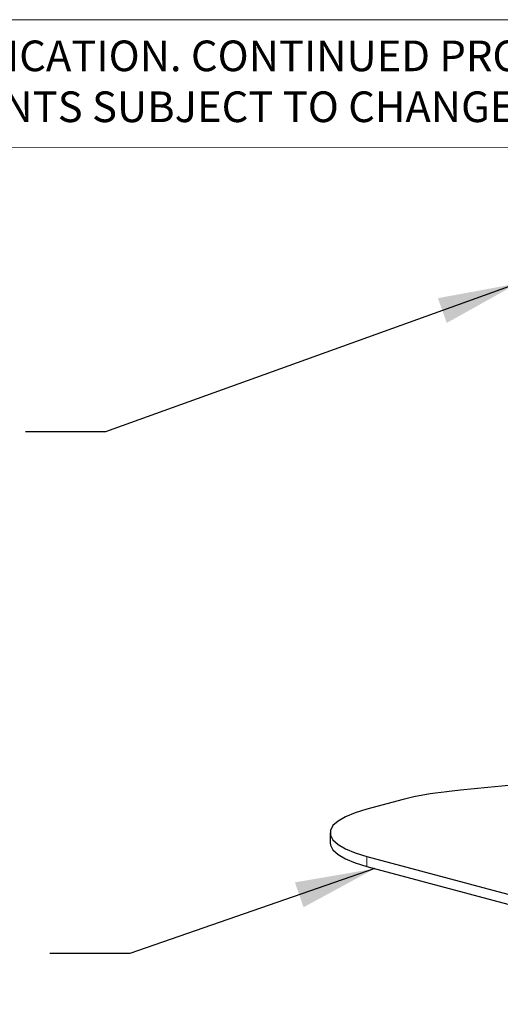
# Model space of a CAD drawing. Units: inches. Extents: x 0.2 to 10.8, y 0.2 to 8.2.
# Drawn here: x 2.1 to 2.8, y 6.7 to 8.2 of the extents above; entities that cross this region are included whole.
import ezdxf

# ---------------------------------------------------------------- set-up
doc = ezdxf.new("R2010")
doc.units = ezdxf.units.IN
doc.header["$MEASUREMENT"] = 0
doc.linetypes.add('PHANTOM', pattern=[0.5, 0.25, -0.05, 0.05, -0.05, 0.05, -0.05])
doc.layers.add('BORDER', color=7, linetype='Continuous', lineweight=35)
doc.styles.add('SLDTEXTSTYLE4', font='ARIAL.TTF')
doc.styles.get("Standard").update_dxf_attribs({"font": 'ARIAL.TTF'})
doc.dimstyles.new('SLDDIMSTYLE0', dxfattribs={"dimtxt": 0.18, "dimasz": 0.12, "dimexe": 0, "dimexo": 0.0625, "dimgap": 0, "dimtad": 0, "dimtih": 1, "dimtoh": 1, "dimdec": 0, "dimrnd": 1e-09, "dimzin": 0, "dimdsep": 46, "dimtxsty": 'Standard', "dimsah": 1, "dimcen": 0.09, "dimadec": 0, "dimazin": 0, "dimtfac": 0.12, "dimtdec": 0, "dimtofl": 0, "dimtmove": 0, "dimatfit": 3, "dimfxl": 0, "dimfrac": 2, "dimtolj": 1, "dimtzin": 0, "dimarcsym": 0})

# ---------------------------------------------------------------- blocks, each defined once
blk = doc.blocks.new('SW_NOTE_0_3')
at = {"color": 0, "linetype": 'Continuous', "lineweight": 0, "char_height": 0.046, "attachment_point": 1, "style": 'SLDTEXTSTYLE4'}
for s, insert in [('THIS DOCUMENT IS TRUE AND CORRECT AT TIME OF PUBLICATION. CONTINUED PRODUCT', (0, 0.0593)), ('IMPROVEMENTS MAKE SPECIFICATIONS AND MEASUREMENTS SUBJECT TO CHANGE WITHOUT NOTICE.', (0, -0.0171))]:
    blk.add_mtext(s, dxfattribs=dict(at, insert=insert))

msp = doc.modelspace()

# ---------------------------------------------------------------- linework, layer by layer
at = {"color": 7, "linetype": 'Continuous', "lineweight": 18}
msp.add_line((0.3299, 8), (3.8099, 8.0008), dxfattribs=at)
at = {"color": 7, "linetype": 'Continuous', "lineweight": 25}
for p, q in [((2.6597, 7.0222), (2.6053, 7.0076)), ((2.5503, 6.9721), (2.5503, 6.9571)), ((2.6053, 6.9366), (3.3773, 6.7298)), ((2.6053, 6.9216), (3.3773, 6.7147))]:
    msp.add_line(p, q, dxfattribs=at)
at = {"color": 8, "linetype": 'PHANTOM', "lineweight": 18}
msp.add_line((2.6053, 6.9216), (2.6053, 6.9366), dxfattribs=at)
at = {"color": 7, "linetype": 'Continuous', "lineweight": 25, "flags": 128}
for points in [[(2.6053, 7.0076), (2.5877, 7.0022), (2.5733, 6.9962), (2.5622, 6.9897), (2.5546, 6.9828), (2.5508, 6.9757), (2.5508, 6.9685), (2.5546, 6.9614), (2.5622, 6.9546), (2.5733, 6.9481), (2.5877, 6.942), (2.6053, 6.9366)], [(2.5503, 6.9571), (2.5508, 6.9535), (2.5546, 6.9464), (2.5622, 6.9395), (2.5733, 6.933), (2.5877, 6.927), (2.6053, 6.9216)]]:
    msp.add_lwpolyline(points, dxfattribs=at)
at = {"color": 7, "linetype": 'Continuous', "lineweight": 25}
for centre, radius, start, end in [((4.9041, -14.2383), 21.3833, 94.06655, 95.84857), ((2.7652, 6.6097), 0.4258, 95.389, 104.3402)]:
    msp.add_arc(centre, radius, start, end, dxfattribs=at)
at = {"layer": 'BORDER', "lineweight": 18}
msp.add_line((0.3299, 8.1921), (10.6299, 8.1921), dxfattribs=at)

# ---------------------------------------------------------------- block references
at = {"color": 7, "linetype": 'Continuous', "lineweight": 0}
msp.add_blockref('SW_NOTE_0_3', (0.3699, 8.1015), dxfattribs=at)

# ---------------------------------------------------------------- leaders
for points in [[(2.8316, 7.7963), (2.2135, 7.5738), (2.0935, 7.5738)], [(2.6174, 6.9183), (2.2501, 6.791), (2.1301, 6.791)]]:
    msp.add_leader(points, dimstyle='SLDDIMSTYLE0', dxfattribs=at)

doc.saveas('drawing.dxf')
